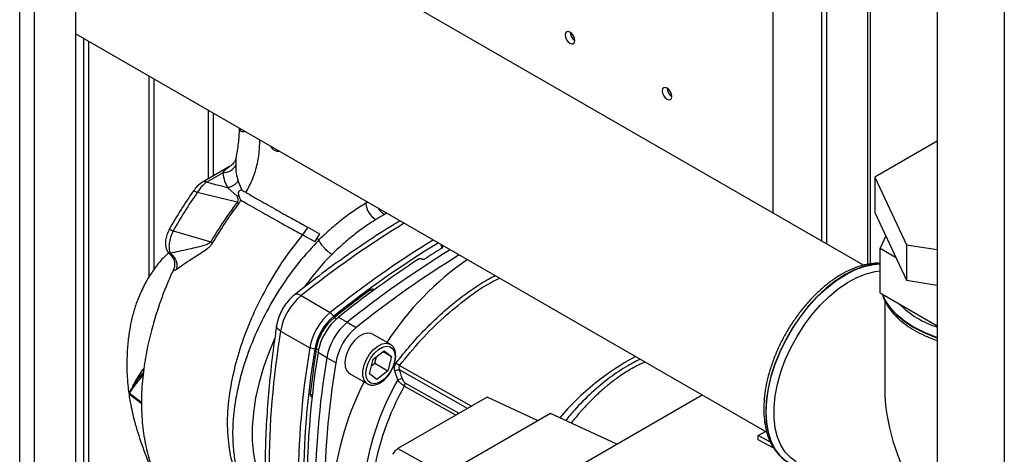
# Paper-space layout 'Blatt2' of a CAD drawing. Units: millimetres. Extents: x 0 to 420, y 0 to 297.
# Drawn here: x 358 to 380, y 115 to 125 of the extents above; entities that cross this region are included whole.
import ezdxf

# ---------------------------------------------------------------- set-up
doc = ezdxf.new("R2010")
doc.units = ezdxf.units.MM

psp = doc.layouts.new('Blatt2')

# ---------------------------------------------------------------- linework, layer by layer
at = {"color": 1, "linetype": 'Continuous', "lineweight": 30}
for p, q in [((358.232, 80.908), (358.232, 142.319)), ((358.557, 80.72), (358.557, 142.131)), ((376.758, 131.624), (376.758, 119.251)), ((359.628, 124.194), (359.628, 106.394)), ((359.742, 106.394), (359.742, 124.129)), ((362.351, 122.623), (362.351, 121.12)), ((362.464, 121.186), (362.464, 122.557)), ((363.715, 121.835), (363.75, 121.788)), ((365.836, 120.611), (365.795, 120.587)), ((366.249, 120.372), (366.204, 120.338)), ((367.462, 119.605), (367.456, 119.645)), ((367.46, 119.642), (367.465, 119.608)), ((361.523, 119.494), (361.519, 119.465)), ((365.944, 118.667), (365.898, 118.692)), ((365.152, 118.056), (365.103, 118.083)), ((364.76, 117.377), (364.712, 117.406)), ((366.533, 117.037), (368.104, 116.145)), ((367.833, 115.988), (366.655, 116.654)), ((364.627, 116.386), (364.582, 116.412)), ((367.765, 115.949), (366.636, 116.588)), ((366.497, 115.218), (367.516, 114.65))]:
    psp.add_line(p, q, dxfattribs=at)
at = {"color": 7, "linetype": 'Continuous', "lineweight": 30}
for p, q in [((359.455, 80.201), (359.455, 141.613)), ((374.693, 120.37), (374.693, 132.816)), ((375.754, 132.204), (375.754, 119.758)), ((375.86, 132.143), (375.86, 119.697)), ((379.746, 131.675), (379.746, 112.732)), ((376.825, 119.261), (376.825, 131.585)), ((378.282, 130.83), (378.282, 113.577)), ((376.669, 119.229), (359.455, 129.167)), ((359.455, 124.294), (374.558, 115.576)), ((361.064, 118.986), (361.064, 123.366)), ((361.17, 119.144), (361.17, 123.304)), ((378.282, 121.945), (376.919, 121.158)), ((362.818, 121.39), (362.238, 121.055)), ((362.313, 121.048), (362.672, 121.255)), ((376.919, 121.158), (377.606, 119.677)), ((376.919, 121.158), (376.919, 120.383)), ((362.777, 120.924), (362.986, 120.74)), ((363.095, 120.869), (363.006, 121.075)), ((362.984, 120.613), (362.112, 120.819)), ((376.919, 120.383), (377.606, 118.902)), ((364.527, 120.061), (364.408, 119.898)), ((364.527, 120.061), (364.786, 119.92)), ((361.582, 119.98), (362.405, 119.743)), ((364.408, 119.898), (364.684, 119.748)), ((364.786, 119.92), (364.684, 119.748)), ((377.155, 119.874), (377.03, 119.606)), ((364.769, 119.787), (364.721, 119.815)), ((364.769, 119.787), (364.767, 119.78)), ((367.444, 119.661), (367.453, 119.599)), ((367.456, 119.645), (367.46, 119.642)), ((377.606, 119.677), (378.282, 119.573)), ((377.606, 119.677), (377.606, 118.902)), ((377.03, 119.606), (377.37, 119.41)), ((377.03, 118.626), (377.03, 119.606)), ((367.018, 119.364), (367.014, 119.366)), ((377.606, 118.902), (378.282, 118.797)), ((364.382, 118.566), (365.018, 118.198)), ((365.977, 118.691), (365.956, 118.703)), ((377.03, 118.626), (378.282, 117.904)), ((377.134, 118.461), (377.134, 116.525)), ((365.018, 118.198), (365.097, 118.116)), ((365.196, 118.093), (365.39, 117.984)), ((365.39, 117.984), (365.585, 117.868)), ((363.933, 117.789), (364.57, 117.421)), ((366.33, 117.501), (365.941, 117.725)), ((366.33, 117.501), (366.337, 117.496)), ((364.681, 117.395), (364.57, 117.421)), ((364.941, 117.207), (364.75, 117.32)), ((365.957, 117.172), (366.198, 117.361)), ((366.174, 117.342), (366.356, 117.236)), ((366.198, 117.361), (366.356, 117.236)), ((365.139, 117.096), (364.941, 117.207)), ((365.874, 116.858), (365.957, 117.172)), ((365.92, 117.03), (365.991, 117.086)), ((365.991, 117.086), (366.028, 117.227)), ((365.991, 117.086), (366.273, 116.922)), ((366.356, 117.236), (366.273, 116.922)), ((365.441, 116.859), (365.83, 116.634)), ((366.032, 116.733), (365.874, 116.858)), ((366.273, 116.922), (366.032, 116.733)), ((366.493, 116.722), (366.429, 116.916)), ((360.897, 116.221), (360.63, 116.426)), ((360.638, 116.406), (360.787, 116.291)), ((373.146, 116.39), (369.74, 114.424)), ((360.787, 116.291), (360.908, 116.199)), ((364.601, 116.357), (364.622, 116.345)), ((368.449, 116.344), (366.497, 115.218)), ((369.557, 115.829), (368.449, 116.344)), ((369.832, 115.987), (366.526, 114.079)), ((371.279, 115.313), (369.832, 115.987)), ((374.369, 115.504), (374.525, 115.594)), ((374.369, 115.412), (374.369, 115.504)), ((374.636, 115.361), (374.369, 115.504)), ((374.711, 115.228), (374.369, 115.412))]:
    psp.add_line(p, q, dxfattribs=at)
at = {"color": 7, "linetype": 'Continuous', "lineweight": 30, "flags": 128}
for points in [[(370.256, 124.086), (370.297, 124.071), (370.331, 124.078), (370.354, 124.105), (370.362, 124.147), (370.354, 124.198), (370.331, 124.251), (370.297, 124.298), (370.256, 124.33), (370.216, 124.345), (370.181, 124.338), (370.158, 124.311), (370.15, 124.269), (370.158, 124.218), (370.181, 124.165), (370.216, 124.118), (370.256, 124.086)], [(372.378, 122.861), (372.418, 122.847), (372.453, 122.853), (372.476, 122.88), (372.484, 122.922), (372.476, 122.974), (372.453, 123.027), (372.418, 123.073), (372.378, 123.106), (372.337, 123.12), (372.303, 123.113), (372.28, 123.087), (372.271, 123.045), (372.28, 122.993), (372.303, 122.94), (372.337, 122.894), (372.378, 122.861)], [(375.198, 114.929), (375.078, 115.014), (374.96, 115.139), (374.863, 115.291), (374.789, 115.468), (374.739, 115.669), (374.714, 115.889), (374.714, 116.125), (374.739, 116.374), (374.789, 116.632), (374.863, 116.895), (374.96, 117.159), (375.078, 117.42), (375.216, 117.674), (375.371, 117.917), (375.542, 118.146), (375.725, 118.357), (375.918, 118.547), (376.118, 118.713), (376.322, 118.853), (376.526, 118.963), (376.728, 119.044), (376.925, 119.093), (377.03, 119.106)], [(365.941, 117.725), (365.914, 117.738), (365.832, 117.748), (365.739, 117.724), (365.643, 117.669), (365.55, 117.585), (365.468, 117.48), (365.402, 117.361), (365.358, 117.236), (365.338, 117.116), (365.345, 117.009), (365.377, 116.923), (365.433, 116.864), (365.441, 116.859)], [(366.433, 117.231), (366.421, 117.12), (366.383, 117.003), (366.324, 116.89), (366.247, 116.789), (366.161, 116.71), (366.07, 116.657), (365.983, 116.637), (365.907, 116.649), (365.848, 116.694), (365.81, 116.767), (365.797, 116.863), (365.81, 116.974), (365.848, 117.091), (365.907, 117.204), (365.983, 117.305), (366.07, 117.385), (366.161, 117.437), (366.247, 117.458), (366.324, 117.445), (366.383, 117.4), (366.421, 117.327), (366.433, 117.231)]]:
    psp.add_lwpolyline(points, dxfattribs=at)
at = {"color": 1, "linetype": 'Continuous', "lineweight": 30, "flags": 128}
for points in [[(377.03, 119.262), (376.881, 119.251), (376.681, 119.207), (376.475, 119.132), (376.267, 119.026), (376.058, 118.891), (375.852, 118.729), (375.652, 118.541), (375.462, 118.332), (375.283, 118.104), (375.118, 117.86), (374.97, 117.604), (374.841, 117.339), (374.733, 117.07), (374.647, 116.8), (374.585, 116.533), (374.547, 116.274), (374.534, 116.025)], [(374.54, 116.022), (374.553, 116.27), (374.591, 116.53), (374.653, 116.796), (374.739, 117.066), (374.847, 117.335), (374.976, 117.6), (375.124, 117.856), (375.289, 118.1), (375.468, 118.329), (375.658, 118.538), (375.858, 118.725), (376.064, 118.887), (376.273, 119.023), (376.482, 119.128), (376.687, 119.204), (376.887, 119.247), (377.03, 119.258)], [(377.083, 118.596), (377.145, 118.456), (377.25, 118.296), (377.387, 118.145), (377.555, 118.004), (377.752, 117.876), (377.973, 117.763), (378.216, 117.666), (378.282, 117.644)], [(378.282, 117.651), (378.216, 117.673), (377.973, 117.77), (377.752, 117.883), (377.555, 118.011), (377.387, 118.152), (377.25, 118.303), (377.145, 118.463), (377.086, 118.594)], [(363.933, 117.789), (363.896, 117.814), (363.868, 117.841), (363.851, 117.869), (363.844, 117.897), (363.845, 117.908)], [(363.8, 117.621), (363.68, 117.337), (363.559, 116.999), (363.461, 116.663), (363.386, 116.33), (363.337, 116.005), (363.312, 115.69), (363.312, 115.389), (363.338, 115.103), (363.389, 114.836), (363.464, 114.591), (363.563, 114.368)], [(365.827, 116.636), (365.806, 116.652), (365.756, 116.718), (365.73, 116.81), (365.73, 116.921), (365.756, 117.043), (365.806, 117.167), (365.876, 117.283), (365.961, 117.384), (366.056, 117.461), (366.152, 117.509), (366.243, 117.524), (366.321, 117.505), (366.33, 117.501)], [(368.018, 116.096), (367.864, 116.183), (366.532, 116.939)], [(374.534, 116.025), (374.547, 115.792), (374.585, 115.576), (374.647, 115.381), (374.733, 115.21), (374.841, 115.066), (374.97, 114.95), (375.019, 114.917)], [(375.056, 114.896), (374.976, 114.947), (374.847, 115.063), (374.739, 115.207), (374.653, 115.378), (374.591, 115.572), (374.553, 115.788), (374.54, 116.022)]]:
    psp.add_lwpolyline(points, dxfattribs=at)
at = {"color": 7, "linetype": 'Continuous', "lineweight": 30}
for centre, radius, start, end in [((370.479, 124.337), 0.223, 181.6006, 238.3941), ((372.6, 123.112), 0.223, 181.6006, 238.3941), ((362.675, 121.567), 0.313, 269.3474, 332.9244), ((363.649, 121.648), 1.231, 237.288, 239.5632), ((366.248, 120.617), 0.454, 183.7788, 238.6963), ((368.798, 130.721), 12.704, 239.7861, 240.0066), ((378.685, 101.182), 21.824, 121.538, 128.7697), ((378.707, 101.171), 21.734, 121.4123, 128.7721), ((379.056, 100.968), 21.824, 121.538, 128.7697), ((379.246, 100.858), 21.817, 121.5276, 128.7699), ((377.973, 102.52), 20.059, 121.6162, 122.8674), ((379.192, 100.63), 22.38, 123.1786, 128.713), ((371.662, 114.048), 6.438, 124.5119, 147.116), ((365.208, 117.571), 1.293, 129.7049, 170.2951), ((365.936, 118.653), 0.0542, 68.4915, 133.4969), ((365.845, 117.203), 1.293, 129.7049, 170.2951), ((365.863, 117.192), 1.2, 129.7049, 170.2951), ((365.823, 117.216), 1.127, 129.7049, 170.2951), ((366.017, 117.104), 1.286, 129.7049, 170.2951), ((366.216, 116.989), 1.293, 129.7049, 170.2951), ((382.414, 114.721), 18.734, 170.5741, 189.4259), ((366.406, 116.879), 1.286, 129.7049, 170.2951), ((382.919, 114.353), 18.604, 170.5076, 189.4924), ((383.108, 114.336), 18.679, 170.5741, 189.4259), ((385.523, 114.076), 21.025, 171.1222, 181.1445), ((383.422, 114.139), 18.734, 170.5741, 189.4259), ((383.615, 114.029), 18.729, 170.5741, 189.4259), ((367.144, 117.925), 1.079, 230.4171, 235.4804), ((366.536, 116.672), 0.266, 90.8872, 113.7912), ((371.484, 113.751), 6.433, 152.9372, 176.6995), ((371.721, 113.734), 6.022, 150.2583, 171.436), ((366.595, 116.485), 0.258, 89.9036, 113.2917), ((366.509, 116.66), 0.146, 330.4085, 357.815), ((360.674, 116.44), 0.05, 149.5058, 223.8391), ((360.664, 116.446), 0.039, 122.2267, 149.3983), ((364.633, 116.399), 0.0525, 165.3001, 232.7108), ((371.746, 113.716), 5.862, 150.6711, 171.3935), ((366.677, 114.93), 0.339, 121.9547, 151.1444)]:
    psp.add_arc(centre, radius, start, end, dxfattribs=at)
at = {"color": 1, "linetype": 'Continuous', "lineweight": 30}
for centre, radius, start, end in [((363.333, 122.216), 0.598, 314.1831, 316.5376), ((362.269, 120.986), 0.0755, 54.3833, 114.2967), ((366.403, 120.673), 0.389, 210.0554, 239.3102), ((378.048, 101.55), 21.824, 121.538, 128.7697), ((362.156, 121.039), 1.205, 237.2217, 241.5389), ((369.388, 115.224), 6.068, 135.6173, 144.2213), ((364.295, 118.462), 0.135, 50.2608, 116.605), ((378.906, 119.82), 2.043, 224.73, 252.2265), ((374.312, 112.284), 5.598, 117.9168, 139.8519), ((360.668, 116.445), 0.042, 150.6589, 207.5039), ((360.658, 116.425), 0.0275, 178.2029, 239.796)]:
    psp.add_arc(centre, radius, start, end, dxfattribs=at)
at = {"color": 7, "linetype": 'Continuous', "lineweight": 30}
psp.add_ellipse((379.484, 115.168), major_axis=(-1.662, 2.878), ratio=0.577335, start_param=0.785358, end_param=1.570756, dxfattribs=at)
for points, knots in [([(363.028, 122.232), (363.024, 122.119), (363.017, 121.898), (362.972, 121.681), (362.951, 121.575)], [0, 0, 0, 0, 0.510693, 1, 1, 1, 1]), ([(362.957, 121.578), (362.951, 121.557), (362.94, 121.518), (362.898, 121.448), (362.85, 121.413), (362.819, 121.391)], [0, 0, 0, 0, 0.269669, 0.53124, 1, 1, 1, 1]), ([(362.953, 121.425), (362.954, 121.363), (362.954, 121.242), (362.989, 121.13), (363.006, 121.075)], [0, 0, 0, 0, 0.5121483, 1, 1, 1, 1]), ([(362.672, 121.255), (362.68, 121.192), (362.695, 121.079), (362.752, 120.971), (362.777, 120.924)], [0, 0, 0, 0, 0.5600724, 1, 1, 1, 1]), ([(362.238, 121.055), (362.194, 121.026), (362.118, 120.974), (362.055, 120.892), (362.028, 120.857)], [0, 0, 0, 0, 0.565829, 1, 1, 1, 1]), ([(362.313, 121.048), (362.277, 121.018), (362.204, 120.96), (362.142, 120.866), (362.112, 120.819)], [0, 0, 0, 0, 0.498663, 1, 1, 1, 1]), ([(362.777, 120.924), (362.69, 120.947), (362.535, 120.988), (362.381, 121.029), (362.313, 121.048)], [0, 0, 0, 0, 0.559999, 1, 1, 1, 1]), ([(363.006, 121.075), (362.992, 121.057), (362.964, 121.021), (362.907, 120.976), (362.844, 120.942), (362.799, 120.93), (362.777, 120.924)], [0, 0, 0, 0, 0.246444, 0.500001, 0.753557, 1, 1, 1, 1]), ([(362.028, 120.857), (361.936, 120.722), (361.752, 120.452), (361.587, 120.168), (361.504, 120.026)], [0, 0, 0, 0, 0.500036, 1, 1, 1, 1]), ([(362.112, 120.819), (362.019, 120.683), (361.832, 120.411), (361.666, 120.124), (361.582, 119.98)], [0, 0, 0, 0, 0.50002, 1, 1, 1, 1]), ([(362.984, 120.613), (362.988, 120.617), (362.997, 120.626), (363.005, 120.642), (363.008, 120.659), (363.008, 120.694), (362.996, 120.719), (362.986, 120.74)], [0, 0, 0, 0, 0.120308, 0.23644, 0.353102, 0.473622, 1, 1, 1, 1]), ([(363.021, 120.756), (363.015, 120.753), (363.004, 120.747), (362.992, 120.742), (362.986, 120.74)], [0, 0, 0, 0, 0.508664, 1, 1, 1, 1]), ([(363.021, 120.756), (363.018, 120.769), (363.013, 120.791), (363.015, 120.82), (363.021, 120.84), (363.029, 120.854), (363.037, 120.865), (363.047, 120.873), (363.061, 120.878), (363.079, 120.879), (363.09, 120.872), (363.095, 120.869)], [0, 0, 0, 0, 0.249812, 0.387009, 0.499978, 0.573234, 0.636516, 0.693624, 0.750059, 0.876903, 1, 1, 1, 1]), ([(363.061, 120.657), (363.055, 120.674), (363.042, 120.708), (363.028, 120.74), (363.021, 120.756)], [0, 0, 0, 0, 0.5000753, 1, 1, 1, 1]), ([(363.095, 120.869), (363.108, 120.861), (363.134, 120.846), (363.162, 120.83), (363.176, 120.822)], [0, 0, 0, 0, 0.500716, 1, 1, 1, 1]), ([(363.176, 120.822), (363.23, 120.791), (363.339, 120.728), (363.522, 120.624), (363.71, 120.517), (363.901, 120.409), (364.084, 120.306), (364.253, 120.212), (364.406, 120.127), (364.487, 120.083), (364.527, 120.061)], [0, 0, 0, 0, 0.125401, 0.249624, 0.373964, 0.499522, 0.625389, 0.75017, 0.874901, 1, 1, 1, 1]), ([(362.984, 120.613), (362.87, 120.455), (362.667, 120.174), (362.485, 119.874), (362.405, 119.743)], [0, 0, 0, 0, 0.559738, 1, 1, 1, 1]), ([(362.447, 119.718), (362.55, 119.885), (362.732, 120.184), (362.936, 120.464), (363.026, 120.587)], [0, 0, 0, 0, 0.56023, 1, 1, 1, 1]), ([(363.026, 120.587), (363.037, 120.604), (363.051, 120.625), (363.059, 120.649), (363.061, 120.655), (363.061, 120.656), (363.061, 120.656), (363.061, 120.657), (363.061, 120.657), (363.061, 120.657), (363.061, 120.657), (363.061, 120.657)], [0, 0, 0, 0, 0.752306, 0.937686, 0.983728, 0.995217, 0.998088, 0.998805, 0.998985, 0.999004, 1, 1, 1, 1]), ([(363.061, 120.657), (363.115, 120.626), (363.223, 120.563), (363.407, 120.458), (363.597, 120.35), (363.788, 120.243), (363.97, 120.14), (364.139, 120.046), (364.29, 119.963), (364.369, 119.92), (364.408, 119.898)], [0, 0, 0, 0, 0.124559, 0.250592, 0.376468, 0.501112, 0.625711, 0.750987, 0.876789, 1, 1, 1, 1]), ([(365.795, 120.587), (365.709, 120.534), (365.538, 120.427), (365.279, 120.236), (365.023, 120.023), (364.854, 119.865), (364.769, 119.787)], [0, 0, 0, 0, 0.251433, 0.502137, 0.752402, 1, 1, 1, 1]), ([(366.204, 120.338), (366.169, 120.319), (366.105, 120.285), (366.04, 120.246), (366.012, 120.229)], [0, 0, 0, 0, 0.559993, 1, 1, 1, 1]), ([(366.545, 120.201), (366.512, 120.182), (366.291, 120.053), (365.883, 119.788), (365.322, 119.406), (364.772, 119.005), (364.411, 118.721), (364.235, 118.583)], [0, 0, 0, 0, 0.042079, 0.284296, 0.52649, 0.768655, 1, 1, 1, 1]), ([(366.012, 120.229), (365.932, 120.178), (365.772, 120.076), (365.531, 119.894), (365.291, 119.692), (365.131, 119.543), (365.051, 119.469)], [0, 0, 0, 0, 0.250007, 0.500006, 0.749998, 1, 1, 1, 1]), ([(361.504, 120.026), (361.483, 119.983), (361.442, 119.902), (361.412, 119.76), (361.417, 119.631), (361.461, 119.521), (361.505, 119.479), (361.52, 119.466)], [0, 0, 0, 0, 0.219965, 0.4071, 0.668977, 0.890783, 1, 1, 1, 1]), ([(361.582, 119.98), (361.563, 119.935), (361.523, 119.846), (361.494, 119.71), (361.491, 119.586), (361.512, 119.525), (361.523, 119.494)], [0, 0, 0, 0, 0.248964, 0.499111, 0.74978, 1, 1, 1, 1]), ([(364.408, 119.898), (364.272, 119.723), (364.002, 119.374), (363.651, 118.801), (363.35, 118.213), (363.107, 117.615), (362.926, 117.018), (362.802, 116.404), (362.751, 115.788), (362.796, 115.201), (362.923, 114.68), (363.081, 114.41), (363.159, 114.276)], [0, 0, 0, 0, 0.09721, 0.193798, 0.288762, 0.382578, 0.476665, 0.570381, 0.678608, 0.78653, 0.894156, 1, 1, 1, 1]), ([(362.405, 119.743), (362.399, 119.736), (362.37, 119.705), (362.267, 119.664), (362.113, 119.622), (361.911, 119.575), (361.704, 119.529), (361.583, 119.506), (361.523, 119.494)], [0, 0, 0, 0, 0.025251, 0.111495, 0.301749, 0.495989, 0.752427, 1, 1, 1, 1]), ([(361.655, 119.143), (361.703, 119.177), (361.798, 119.245), (361.998, 119.375), (362.185, 119.493), (362.322, 119.589), (362.401, 119.653), (362.432, 119.696), (362.447, 119.718)], [0, 0, 0, 0, 0.240597, 0.487023, 0.738316, 0.86686, 0.932724, 1, 1, 1, 1]), ([(364.767, 119.78), (364.62, 119.621), (364.324, 119.301), (363.928, 118.747), (363.582, 118.155), (363.297, 117.537), (363.107, 116.989), (362.989, 116.52), (362.923, 116.145), (362.886, 115.775), (362.882, 115.48), (362.895, 115.244), (362.914, 115.076), (362.939, 114.921), (362.964, 114.805), (362.983, 114.734), (362.99, 114.706), (362.993, 114.695), (362.995, 114.688), (363.004, 114.657), (363.028, 114.58), (363.078, 114.441), (363.129, 114.337), (363.159, 114.276)], [0, 0, 0, 0, 0.100658, 0.201316, 0.301973, 0.402631, 0.50329, 0.566246, 0.631862, 0.690059, 0.756025, 0.790222, 0.82235, 0.852875, 0.8834, 0.894848, 0.899141, 0.901246, 0.90181, 0.903937, 0.921491, 0.953514, 1, 1, 1, 1]), ([(365.051, 119.469), (365.033, 119.481), (364.999, 119.503), (364.941, 119.553), (364.889, 119.605), (364.844, 119.658), (364.8, 119.717), (364.78, 119.755), (364.767, 119.78)], [0, 0, 0, 0, 0.166109, 0.304811, 0.499197, 0.628873, 0.755751, 1, 1, 1, 1]), ([(367.456, 119.645), (367.453, 119.647), (367.446, 119.652), (367.443, 119.662), (367.444, 119.671), (367.449, 119.676), (367.451, 119.678)], [0, 0, 0, 0, 0.268375, 0.536698, 0.806378, 1, 1, 1, 1]), ([(367.46, 119.642), (367.463, 119.64), (367.47, 119.635), (367.473, 119.625), (367.472, 119.615), (367.465, 119.607), (367.46, 119.603), (367.458, 119.602)], [0, 0, 0, 0, 0.220312, 0.440581, 0.661976, 0.885105, 1, 1, 1, 1]), ([(361.486, 119.501), (361.445, 119.464), (361.332, 119.36), (361.191, 119.18), (361.062, 118.988), (360.969, 118.825), (360.894, 118.676), (360.832, 118.533), (360.764, 118.353), (360.698, 118.135), (360.636, 117.86), (360.595, 117.567), (360.577, 117.279), (360.572, 117.017), (360.579, 116.786), (360.6, 116.526), (360.648, 116.202), (360.743, 115.79), (360.896, 115.295), (361.103, 114.763), (361.275, 114.4), (361.358, 114.225)], [0, 0, 0, 0, 0.0291346, 0.080772, 0.1193061, 0.1503951, 0.1796386, 0.207084, 0.2327804, 0.2813424, 0.327759, 0.3813448, 0.4397328, 0.4825849, 0.5227554, 0.566094, 0.626085, 0.7022338, 0.794727, 0.9010331, 1, 1, 1, 1]), ([(361.52, 119.463), (361.545, 119.435), (361.593, 119.382), (361.62, 119.284), (361.617, 119.199), (361.604, 119.166), (361.598, 119.15)], [0, 0, 0, 0, 0.289302, 0.558631, 0.794807, 1, 1, 1, 1]), ([(361.523, 119.494), (361.551, 119.471), (361.609, 119.422), (361.655, 119.322), (361.671, 119.225), (361.66, 119.17), (361.655, 119.143)], [0, 0, 0, 0, 0.272791, 0.561786, 0.787215, 1, 1, 1, 1]), ([(367.014, 119.366), (367.01, 119.368), (367.001, 119.371), (366.984, 119.373), (366.967, 119.371), (366.954, 119.366), (366.948, 119.363), (366.945, 119.361)], [0, 0, 0, 0, 0.218281, 0.436524, 0.655928, 0.878089, 1, 1, 1, 1]), ([(367.087, 119.368), (367.083, 119.366), (367.074, 119.361), (367.057, 119.357), (367.04, 119.357), (367.027, 119.36), (367.02, 119.363), (367.018, 119.364)], [0, 0, 0, 0, 0.225668, 0.451403, 0.675272, 0.896057, 1, 1, 1, 1]), ([(377.03, 119.271), (377.01, 119.273), (376.929, 119.279), (376.78, 119.26), (376.585, 119.214), (376.385, 119.137), (376.183, 119.033), (375.982, 118.903), (375.786, 118.748), (375.595, 118.571), (375.414, 118.374), (375.243, 118.161), (375.086, 117.933), (374.943, 117.694), (374.817, 117.446), (374.71, 117.193), (374.622, 116.937), (374.555, 116.683), (374.511, 116.432), (374.492, 116.234), (374.491, 116.121), (374.49, 116.087)], [0, 0, 0, 0, 0.018346, 0.072933, 0.128351, 0.184421, 0.240876, 0.297488, 0.354089, 0.410624, 0.467081, 0.523471, 0.579815, 0.636136, 0.692462, 0.748813, 0.805215, 0.861696, 0.918283, 0.974993, 1, 1, 1, 1]), ([(361.599, 119.151), (361.557, 119.059), (361.47, 118.867), (361.354, 118.573), (361.234, 118.233), (361.116, 117.841), (361.007, 117.383), (360.925, 116.883), (360.885, 116.367), (360.896, 115.858), (360.957, 115.379), (361.067, 114.929), (361.23, 114.512), (361.409, 114.195), (361.593, 113.941), (361.76, 113.755), (361.91, 113.609), (362.007, 113.54), (362.037, 113.518)], [0, 0, 0, 0, 0.043841, 0.091377, 0.138466, 0.202546, 0.273754, 0.35208, 0.437105, 0.522385, 0.605182, 0.685314, 0.764988, 0.84628, 0.889746, 0.935646, 0.979816, 1, 1, 1, 1]), ([(364.235, 118.583), (364.213, 118.564), (364.152, 118.512), (364.063, 118.411), (363.974, 118.278), (363.904, 118.134), (363.863, 118.008), (363.85, 117.933), (363.845, 117.908)], [0, 0, 0, 0, 0.11237, 0.309238, 0.505175, 0.70182, 0.901025, 1, 1, 1, 1]), ([(365.898, 118.692), (365.749, 118.582), (365.483, 118.384), (365.219, 118.175), (365.103, 118.083)], [0, 0, 0, 0, 0.5599959, 1, 1, 1, 1]), ([(377.081, 118.597), (377.088, 118.571), (377.111, 118.489), (377.182, 118.357), (377.291, 118.203), (377.431, 118.057), (377.597, 117.922), (377.788, 117.8), (378.003, 117.692), (378.169, 117.621), (378.267, 117.592), (378.282, 117.587)], [0, 0, 0, 0, 0.058949, 0.185653, 0.314186, 0.444673, 0.57669, 0.709611, 0.842899, 0.976159, 1, 1, 1, 1]), ([(363.845, 117.908), (363.827, 117.785), (363.775, 117.43), (363.705, 116.848), (363.644, 116.166), (363.605, 115.494), (363.589, 114.833), (363.596, 114.185), (363.625, 113.55), (363.677, 112.929), (363.749, 112.332), (363.815, 111.951), (363.847, 111.765)], [0, 0, 0, 0, 0.055539, 0.160973, 0.266429, 0.371903, 0.477392, 0.582896, 0.68841, 0.793931, 0.899448, 1, 1, 1, 1]), ([(366.448, 117.251), (366.447, 117.27), (366.445, 117.324), (366.423, 117.399), (366.385, 117.463), (366.35, 117.484), (366.337, 117.491)], [0, 0, 0, 0, 0.180353, 0.523818, 0.825961, 1, 1, 1, 1]), ([(364.712, 117.406), (364.685, 117.219), (364.636, 116.886), (364.599, 116.557), (364.582, 116.412)], [0, 0, 0, 0, 0.559996, 1, 1, 1, 1]), ([(366.334, 116.892), (366.35, 116.919), (366.388, 116.982), (366.427, 117.09), (366.446, 117.183), (366.448, 117.235), (366.448, 117.251)], [0, 0, 0, 0, 0.234854, 0.547792, 0.862254, 1, 1, 1, 1]), ([(366.429, 116.916), (366.425, 116.931), (366.417, 116.961), (366.419, 117.008), (366.431, 117.054), (366.448, 117.081), (366.457, 117.094)], [0, 0, 0, 0, 0.251292, 0.50141, 0.750949, 1, 1, 1, 1]), ([(366.533, 117.037), (366.528, 117.03), (366.519, 117.016), (366.516, 116.991), (366.52, 116.964), (366.528, 116.947), (366.532, 116.939)], [0, 0, 0, 0, 0.230327, 0.468498, 0.724232, 1, 1, 1, 1]), ([(360.63, 116.426), (360.671, 116.489), (360.753, 116.614), (360.876, 116.763), (360.937, 116.838)], [0, 0, 0, 0, 0.50052, 1, 1, 1, 1]), ([(360.644, 116.479), (360.688, 116.55), (360.765, 116.672), (360.88, 116.816), (360.928, 116.876)], [0, 0, 0, 0, 0.581583, 1, 1, 1, 1]), ([(365.827, 116.638), (365.849, 116.627), (365.895, 116.604), (365.978, 116.606), (366.066, 116.632), (366.157, 116.686), (366.243, 116.765), (366.304, 116.837), (366.329, 116.883), (366.334, 116.892)], [0, 0, 0, 0, 0.141521, 0.2958, 0.454897, 0.620964, 0.789757, 0.958254, 1, 1, 1, 1]), ([(366.595, 116.743), (366.583, 116.779), (366.563, 116.845), (366.542, 116.91), (366.532, 116.939)], [0, 0, 0, 0, 0.56, 1, 1, 1, 1]), ([(366.636, 116.588), (366.623, 116.596), (366.596, 116.613), (366.557, 116.647), (366.521, 116.684), (366.503, 116.709), (366.493, 116.722)], [0, 0, 0, 0, 0.257803, 0.528833, 0.750591, 1, 1, 1, 1]), ([(366.655, 116.654), (366.647, 116.66), (366.632, 116.671), (366.61, 116.703), (366.601, 116.727), (366.595, 116.743)], [0, 0, 0, 0, 0.27937, 0.559798, 1, 1, 1, 1]), ([(374.49, 116.087), (374.491, 116.046), (374.493, 115.927), (374.514, 115.741), (374.562, 115.536), (374.635, 115.35), (374.73, 115.185), (374.847, 115.049), (374.944, 114.96), (375.007, 114.927), (375.018, 114.921)], [0, 0, 0, 0, 0.079431, 0.229817, 0.38028, 0.530101, 0.678469, 0.824597, 0.968223, 1, 1, 1, 1])]:
    psp.add_open_spline(points, degree=3, knots=knots, dxfattribs=at)
at = {"color": 1, "linetype": 'Continuous', "lineweight": 30}
for points, knots in [([(363.149, 122.162), (363.148, 122.16), (363.137, 122.151), (363.109, 122.146), (363.072, 122.151), (363.046, 122.178), (363.041, 122.213), (363.039, 122.225)], [0, 0, 0, 0, 0.02528, 0.189103, 0.513995, 0.838415, 1, 1, 1, 1]), ([(363.176, 120.822), (363.23, 120.923), (363.338, 121.125), (363.433, 121.458), (363.475, 121.744), (363.477, 121.916), (363.477, 121.972)], [0, 0, 0, 0, 0.283456, 0.570908, 0.858917, 1, 1, 1, 1]), ([(363.75, 121.788), (363.759, 121.777), (363.778, 121.757), (363.814, 121.737), (363.853, 121.726), (363.884, 121.722), (363.901, 121.725), (363.904, 121.726)], [0, 0, 0, 0, 0.238516, 0.473669, 0.707248, 0.941572, 1, 1, 1, 1]), ([(362.959, 121.573), (362.957, 121.564), (362.952, 121.54), (362.953, 121.468), (362.953, 121.425)], [0, 0, 0, 0, 0.404684, 1, 1, 1, 1]), ([(362.672, 121.255), (362.715, 121.308), (362.761, 121.364), (362.816, 121.388), (362.819, 121.389)], [0, 0, 0, 0, 0.941279, 1, 1, 1, 1]), ([(362.112, 120.819), (362.1, 120.827), (362.075, 120.841), (362.047, 120.855), (362.027, 120.861), (362.029, 120.854), (362.029, 120.851)], [0, 0, 0, 0, 0.219269, 0.46045, 0.711762, 1, 1, 1, 1]), ([(361.599, 119.151), (361.596, 119.144), (361.587, 119.126), (361.592, 119.115), (361.614, 119.116), (361.641, 119.134), (361.655, 119.143)], [0, 0, 0, 0, 0.159022, 0.434086, 0.713657, 1, 1, 1, 1]), ([(366.457, 117.094), (366.561, 117.225), (366.768, 117.483), (367.095, 117.837), (367.431, 118.161), (367.775, 118.455), (368.125, 118.712), (368.408, 118.896), (368.571, 118.979), (368.619, 119.004)], [0, 0, 0, 0, 0.159644, 0.31525, 0.467209, 0.624222, 0.779806, 0.934364, 1, 1, 1, 1]), ([(366.533, 117.037), (366.686, 117.225), (366.992, 117.602), (367.494, 118.099), (368.01, 118.522), (368.424, 118.808), (368.656, 118.918), (368.718, 118.947)], [0, 0, 0, 0, 0.229202, 0.458387, 0.68762, 0.91685, 1, 1, 1, 1]), ([(371.793, 117.172), (371.789, 117.17), (371.699, 117.133), (371.475, 117.008), (371.12, 116.779), (370.729, 116.449), (370.405, 116.13), (370.225, 115.91), (370.163, 115.833)], [0, 0, 0, 0, 0.0067505, 0.1607818, 0.3933618, 0.6353346, 0.8732184, 1, 1, 1, 1]), ([(371.897, 117.112), (371.885, 117.107), (371.825, 117.083), (371.719, 117.03), (371.57, 116.949), (371.408, 116.849), (371.222, 116.719), (371.019, 116.557), (370.834, 116.39), (370.684, 116.24), (370.58, 116.13), (370.504, 116.045), (370.436, 115.967), (370.369, 115.888), (370.314, 115.821), (370.285, 115.785), (370.28, 115.778)], [0, 0, 0, 0, 0.020788, 0.107168, 0.186295, 0.284307, 0.395015, 0.518414, 0.654504, 0.738096, 0.804993, 0.855182, 0.888664, 0.940306, 0.989547, 1, 1, 1, 1]), ([(360.948, 116.98), (360.908, 116.925), (360.805, 116.785), (360.742, 116.668), (360.704, 116.597)], [0, 0, 0, 0, 0.390662, 1, 1, 1, 1]), ([(360.704, 116.597), (360.701, 116.591), (360.697, 116.581), (360.697, 116.565), (360.697, 116.558)], [0, 0, 0, 0, 0.612511, 1, 1, 1, 1])]:
    psp.add_open_spline(points, degree=3, knots=knots, dxfattribs=at)

doc.saveas('drawing.dxf')
